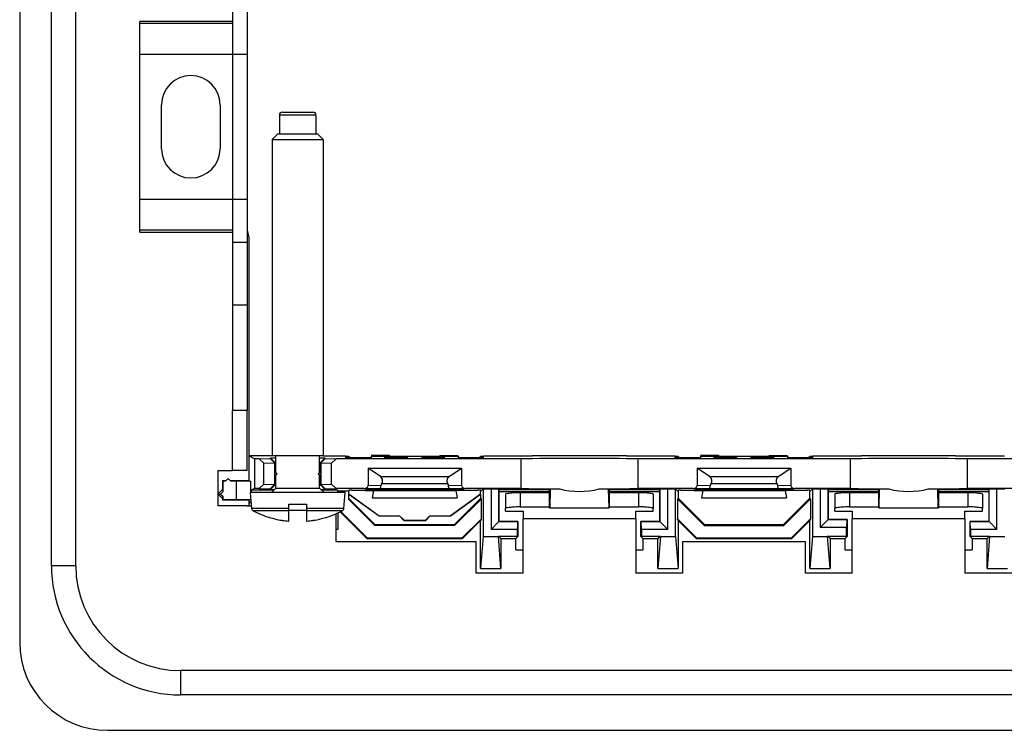
# Model space of a CAD drawing. Units: millimetres. Extents: x -72 to 72, y -41 to 41.
# Drawn here: x -72 to -5, y -41 to 7 of the extents above; entities that cross this region are included whole.
import ezdxf

# ---------------------------------------------------------------- set-up
doc = ezdxf.new("R2010")
doc.units = ezdxf.units.MM
doc.header["$LTSCALE"] = 16.335
doc.layers.get('0').update_dxf_attribs({"linetype": 'CONTINUOUS'})
for name, color, linetype in [('ASSI', 7, 'CONTINUOUS'), ('DRAFT', 7, 'CONTINUOUS'), ('RACCORDO', 7, 'CONTINUOUS'), ('SMUSSO', 7, 'CONTINUOUS')]:
    doc.layers.add(name, color=color, linetype=linetype)

msp = doc.modelspace()

# ---------------------------------------------------------------- linework, layer by layer
at = {"color": 7, "linetype": 'CONTINUOUS'}
for p, q in [((-70.041, -29.854), (-70.041, 30.146)), ((-68.383, -29.854), (-68.383, 30.146)), ((-64.012, -7.051), (-64.012, 7.343)), ((-54.462, 0.946), (-54.462, -0.354)), ((-54.262, 1.146), (-52.162, 1.146)), ((-51.962, 0.946), (-51.962, -0.354)), ((-54.962, -0.722), (-54.594, -0.354)), ((-51.83, -0.354), (-54.594, -0.354)), ((-51.83, -0.354), (-51.462, -0.722)), ((-54.962, -0.722), (-54.962, -22.354)), ((-54.962, -0.722), (-51.462, -0.722)), ((-51.462, -0.722), (-51.462, -22.354)), ((-57.662, -23.354), (-57.662, -19.238)), ((-56.662, -19.238), (-57.662, -19.238)), ((-56.662, -23.354), (-56.662, -19.238)), ((-51.462, -22.354), (-54.962, -22.354)), ((-54.712, -23.521), (-54.712, -22.354)), ((-51.712, -23.521), (-51.712, -22.354)), ((-48.189, -22.375), (-48.209, -22.49)), ((-48.189, -22.33), (-48.189, -22.331)), ((-48.189, -22.375), (-48.189, -22.493)), ((-48.189, -22.375), (-42.235, -22.375)), ((-47.253, -22.493), (-47.253, -22.41)), ((-45.712, -22.493), (-47.253, -22.493)), ((-45.712, -22.493), (-45.712, -22.41)), ((-44.712, -22.493), (-44.712, -22.41)), ((-43.171, -22.493), (-44.712, -22.493)), ((-43.464, -22.333), (-43.464, -22.334)), ((-43.171, -22.493), (-43.171, -22.41)), ((-42.235, -22.33), (-42.235, -22.331)), ((-42.235, -22.375), (-42.215, -22.49)), ((-42.235, -22.375), (-42.235, -22.493)), ((-25.689, -22.375), (-25.709, -22.49)), ((-25.689, -22.33), (-25.689, -22.331)), ((-25.689, -22.375), (-25.689, -22.493)), ((-25.689, -22.375), (-19.735, -22.375)), ((-24.753, -22.493), (-24.753, -22.41)), ((-23.212, -22.493), (-24.753, -22.493)), ((-23.212, -22.493), (-23.212, -22.41)), ((-22.212, -22.493), (-22.212, -22.41)), ((-20.671, -22.493), (-22.212, -22.493)), ((-20.964, -22.333), (-20.964, -22.334)), ((-20.671, -22.493), (-20.671, -22.41)), ((-19.735, -22.33), (-19.735, -22.331)), ((-19.735, -22.375), (-19.715, -22.49)), ((-19.735, -22.375), (-19.735, -22.493)), ((-58.662, -23.354), (-58.662, -25.754)), ((-58.662, -23.354), (-57.662, -23.354)), ((-56.662, -23.354), (-57.662, -23.354)), ((-54.802, -23.469), (-54.802, -23.688)), ((-54.612, -23.579), (-54.802, -23.469)), ((-51.622, -23.469), (-51.812, -23.579)), ((-51.622, -23.469), (-51.622, -23.688)), ((-47.559, -23.764), (-48.405, -23.193)), ((-48.405, -23.193), (-42.019, -23.193)), ((-42.865, -23.764), (-42.019, -23.193)), ((-25.059, -23.764), (-25.905, -23.193)), ((-25.905, -23.193), (-19.519, -23.193)), ((-20.365, -23.764), (-19.519, -23.193)), ((-54.802, -23.688), (-54.612, -23.579)), ((-54.712, -24.554), (-54.712, -23.636)), ((-51.812, -23.579), (-51.622, -23.688)), ((-51.712, -24.554), (-51.712, -23.636)), ((-56.462, -24.854), (-56.368, -25.934)), ((-49.962, -24.854), (-56.462, -24.854)), ((-54.712, -24.554), (-55.012, -24.854)), ((-54.712, -24.554), (-51.712, -24.554)), ((-51.712, -24.554), (-51.412, -24.854)), ((-50.057, -25.934), (-49.962, -24.854)), ((-48.567, -24.64), (-41.857, -24.64)), ((-39.48, -24.622), (-39.462, -24.639)), ((-39.462, -24.639), (-35.997, -24.639)), ((-35.964, -24.606), (-35.997, -24.639)), ((-31.96, -24.606), (-31.927, -24.639)), ((-31.927, -24.639), (-28.462, -24.639)), ((-28.462, -24.639), (-28.445, -24.622)), ((-26.067, -24.64), (-19.357, -24.64)), ((-16.98, -24.622), (-16.962, -24.639)), ((-16.962, -24.639), (-13.497, -24.639)), ((-13.464, -24.606), (-13.497, -24.639)), ((-9.46, -24.606), (-9.427, -24.639)), ((-9.427, -24.639), (-5.962, -24.639)), ((-5.962, -24.639), (-5.945, -24.622)), ((-48.114, -25.21), (-42.31, -25.21)), ((-25.614, -25.21), (-19.81, -25.21)), ((-56.662, -25.754), (-58.662, -25.754)), ((-53.812, -26.807), (-53.812, -25.654)), ((-53.812, -25.654), (-52.612, -25.654)), ((-52.612, -25.654), (-52.612, -26.807)), ((-55.15, -26.548), (-55.154, -26.557)), ((-51.27, -26.557), (-51.274, -26.548)), ((-37.812, -30.354), (-37.812, -26.642)), ((-30.112, -26.642), (-37.812, -26.642)), ((-30.112, -26.642), (-30.112, -30.354)), ((-7.612, -26.642), (-15.312, -26.642)), ((-15.312, -30.354), (-15.312, -26.642)), ((-7.612, -26.642), (-7.612, -30.354)), ((-42.512, -27.054), (-47.912, -27.054)), ((-50.612, -28.204), (-41.012, -28.204)), ((-41.012, -30.354), (-41.012, -28.204)), ((-26.912, -28.204), (-18.512, -28.204)), ((-26.912, -28.204), (-26.912, -30.354)), ((-18.512, -30.354), (-18.512, -28.204)), ((-37.812, -30.354), (-41.012, -30.354)), ((-26.912, -30.354), (-30.112, -30.354)), ((-15.312, -30.354), (-18.512, -30.354)), ((-4.412, -30.354), (-7.612, -30.354)), ((60.788, -37.025), (-61.212, -37.025)), ((60.788, -38.683), (-61.212, -38.683))]:
    msp.add_line(p, q, dxfattribs=at)
at = {"color": 253, "linetype": 'CONTINUOUS'}
for p, q in [((-57.662, 7.343), (-64.012, 7.343)), ((-57.662, 7.194), (-64.012, 7.194)), ((-64.012, 5.107), (-57.662, 5.107)), ((-51.962, 0.946), (-54.462, 0.946)), ((-64.012, -4.814), (-57.662, -4.814)), ((-64.012, -6.901), (-57.662, -6.901)), ((-64.012, -7.051), (-57.662, -7.051)), ((-46.958, -22.331), (-48.189, -22.331)), ((-47.253, -22.41), (-47.232, -22.488)), ((-47.232, -22.488), (-47.231, -22.493)), ((-45.712, -22.41), (-45.726, -22.491)), ((-44.698, -22.491), (-44.712, -22.41)), ((-43.466, -22.331), (-42.235, -22.331)), ((-43.193, -22.493), (-43.192, -22.488)), ((-43.192, -22.488), (-43.171, -22.41)), ((-24.458, -22.331), (-25.689, -22.331)), ((-24.753, -22.41), (-24.732, -22.488)), ((-24.732, -22.488), (-24.731, -22.493)), ((-23.212, -22.41), (-23.226, -22.491)), ((-22.198, -22.491), (-22.212, -22.41)), ((-20.966, -22.331), (-19.735, -22.331)), ((-20.693, -22.493), (-20.692, -22.488)), ((-20.692, -22.488), (-20.671, -22.41)), ((-47.559, -23.764), (-42.865, -23.764)), ((-25.059, -23.764), (-20.365, -23.764)), ((-53.812, -25.934), (-56.368, -25.934)), ((-53.812, -26.094), (-56.262, -26.094)), ((-50.057, -25.934), (-52.612, -25.934)), ((-50.162, -26.094), (-52.612, -26.094)), ((-68.383, -29.854), (-70.041, -29.854)), ((-61.212, -37.025), (-61.212, -38.683))]:
    msp.add_line(p, q, dxfattribs=at)
at = {"color": 7, "linetype": 'CONTINUOUS'}
for centre, radius, start, end in [((-54.262, 0.946), 0.2, 90, 180), ((-52.162, 0.946), 0.2, 0, 90), ((-56.168, -25.917), 0.2, 185, 242.0151), ((-53.212, -20.354), 6.5, 242.0151, 252.5884), ((-53.212, -20.354), 6.5, 287.4116, 297.9849), ((-50.256, -25.917), 0.2, 297.9849, 355), ((-53.212, -20.354), 6.491, 252.62983, 260.33042), ((-53.395, -20.864), 5.958, 261.23893, 261.88145), ((-53.396, -20.871), 5.95, 261.88074, 265.66929), ((-53.396, -20.876), 5.946, 265.66975, 265.98916), ((-53.028, -20.876), 5.946, 274.01084, 274.33025), ((-53.028, -20.87), 5.951, 274.33099, 278.11898), ((-53.029, -20.864), 5.958, 278.11855, 278.76107), ((-53.212, -20.354), 6.491, 279.66958, 287.37017), ((-61.212, -29.854), 8.829, 180, 270), ((-61.212, -29.854), 7.171, 180, 270)]:
    msp.add_arc(centre, radius, start, end, dxfattribs=at)
for centre, major_axis, ratio, start_param, end_param in [((-48.224, -22.531), (0.035, 0.2), 0.002985, -0.08338, -0.016927), ((-46.907, -22.531), (-0.054, 0.2), 0.004363, 0.180704, 0.673712), ((-46.753, -22.332), (0.207, 0), 0.016918, 2.774259, 2.808627), ((-46.765, -22.287), (0.208, -0.021), 0.542857, 3.716691, 4.202622), ((-43.659, -22.287), (0.208, 0.021), 0.542857, -1.061031, -0.575098), ((-43.671, -22.332), (0.207, 0), 0.016918, 0.162935, 0.367334), ((-43.517, -22.531), (0.054, 0.2), 0.004363, -0.673708, -0.180704), ((-42.2, -22.531), (-0.035, 0.2), 0.002985, 1.002445, 1.380768), ((-25.724, -22.531), (0.035, 0.2), 0.002985, -0.08338, -0.016927), ((-24.407, -22.531), (-0.054, 0.2), 0.004363, 0.180704, 0.673712), ((-24.253, -22.332), (0.207, 0), 0.016918, 2.774259, 2.808627), ((-24.265, -22.287), (0.208, -0.021), 0.542857, 3.716691, 4.202622), ((-21.159, -22.287), (0.208, 0.021), 0.542857, -1.061031, -0.575098), ((-21.171, -22.332), (0.207, 0), 0.016918, 0.162935, 0.367334), ((-21.017, -22.531), (0.054, 0.2), 0.004363, -0.673708, -0.180704), ((-19.7, -22.531), (-0.035, 0.2), 0.002985, 1.002445, 1.380768)]:
    msp.add_ellipse(centre, major_axis=major_axis, ratio=ratio, start_param=start_param, end_param=end_param, dxfattribs=at)
for points, knots in [([(-47.253, -22.41), (-47.253, -22.405), (-47.218, -22.412), (-47.181, -22.401), (-47.095, -22.403), (-46.992, -22.4), (-46.863, -22.399), (-46.718, -22.397), (-46.563, -22.397), (-46.404, -22.397), (-46.248, -22.397), (-46.103, -22.399), (-45.974, -22.4), (-45.87, -22.403), (-45.784, -22.401), (-45.747, -22.412), (-45.712, -22.405), (-45.712, -22.41)], [0, 0, 0, 0, 0.010925, 0.043389, 0.095381, 0.164919, 0.250077, 0.345232, 0.446967, 0.552359, 0.654394, 0.749506, 0.8348, 0.904563, 0.956584, 0.989068, 1, 1, 1, 1]), ([(-46.96, -22.334), (-46.96, -22.334), (-46.96, -22.332), (-46.958, -22.331), (-46.958, -22.331)], [0, 0, 0, 0, 0.525792, 1, 1, 1, 1]), ([(-44.712, -22.41), (-44.712, -22.405), (-44.677, -22.412), (-44.64, -22.401), (-44.554, -22.403), (-44.451, -22.4), (-44.321, -22.399), (-44.176, -22.397), (-44.021, -22.397), (-43.862, -22.397), (-43.706, -22.397), (-43.562, -22.399), (-43.432, -22.4), (-43.329, -22.403), (-43.243, -22.401), (-43.206, -22.412), (-43.171, -22.405), (-43.171, -22.41)], [0, 0, 0, 0, 0.010922, 0.043383, 0.095388, 0.165145, 0.250438, 0.345553, 0.447593, 0.552996, 0.654743, 0.749906, 0.835074, 0.90462, 0.956613, 0.989076, 1, 1, 1, 1]), ([(-43.466, -22.331), (-43.466, -22.331), (-43.464, -22.332), (-43.464, -22.333), (-43.464, -22.333)], [0, 0, 0, 0, 0.595327, 1, 1, 1, 1]), ([(-24.753, -22.41), (-24.753, -22.405), (-24.718, -22.412), (-24.681, -22.401), (-24.595, -22.403), (-24.492, -22.4), (-24.363, -22.399), (-24.218, -22.397), (-24.063, -22.397), (-23.904, -22.397), (-23.748, -22.397), (-23.603, -22.399), (-23.474, -22.4), (-23.37, -22.403), (-23.284, -22.401), (-23.247, -22.412), (-23.212, -22.405), (-23.212, -22.41)], [0, 0, 0, 0, 0.010925, 0.043389, 0.095381, 0.164919, 0.250077, 0.345232, 0.446967, 0.552359, 0.654394, 0.749506, 0.8348, 0.904563, 0.956584, 0.989068, 1, 1, 1, 1]), ([(-24.46, -22.334), (-24.46, -22.334), (-24.46, -22.332), (-24.458, -22.331), (-24.458, -22.331)], [0, 0, 0, 0, 0.525792, 1, 1, 1, 1]), ([(-22.212, -22.41), (-22.212, -22.405), (-22.177, -22.412), (-22.14, -22.401), (-22.054, -22.403), (-21.951, -22.4), (-21.821, -22.399), (-21.676, -22.397), (-21.521, -22.397), (-21.362, -22.397), (-21.206, -22.397), (-21.062, -22.399), (-20.932, -22.4), (-20.829, -22.403), (-20.743, -22.401), (-20.706, -22.412), (-20.671, -22.405), (-20.671, -22.41)], [0, 0, 0, 0, 0.010922, 0.043383, 0.095388, 0.165145, 0.250438, 0.345553, 0.447593, 0.552996, 0.654743, 0.749906, 0.835074, 0.90462, 0.956613, 0.989076, 1, 1, 1, 1]), ([(-20.966, -22.331), (-20.966, -22.331), (-20.964, -22.332), (-20.964, -22.333), (-20.964, -22.333)], [0, 0, 0, 0, 0.595327, 1, 1, 1, 1])]:
    msp.add_open_spline(points, degree=3, knots=knots, dxfattribs=at)
at = {"layer": 'ASSI', "color": 7, "linetype": 'CONTINUOUS'}
for p, q in [((-72.212, 35.396), (-72.212, -35.104)), ((-57.662, 19.53), (-57.662, -19.238)), ((-56.662, 19.53), (-56.662, -19.238)), ((-62.512, -1.354), (-62.512, 1.646)), ((-58.512, 1.646), (-58.512, -1.354)), ((-57.662, -7.747), (-56.662, -7.747)), ((-49.712, -22.397), (-49.712, -22.446)), ((-49.612, -22.45), (-49.612, -22.493)), ((-40.812, -22.45), (-40.812, -22.493)), ((-40.712, -22.397), (-40.712, -22.446)), ((-37.962, -22.558), (-37.962, -24.574)), ((-29.962, -22.558), (-29.962, -24.574)), ((-15.462, -22.558), (-29.962, -22.558)), ((-27.212, -22.397), (-27.212, -22.446)), ((-27.112, -22.45), (-27.112, -22.493)), ((-18.312, -22.45), (-18.312, -22.493)), ((-18.212, -22.397), (-18.212, -22.446)), ((-15.462, -22.558), (-15.462, -24.574)), ((7.038, -22.558), (-7.462, -22.558)), ((-7.462, -22.558), (-7.462, -24.574)), ((-49.712, -24.695), (-49.712, -24.726)), ((-40.712, -24.695), (-40.712, -24.735)), ((-27.212, -24.695), (-27.212, -24.735)), ((-18.212, -24.695), (-18.212, -24.735)), ((-66.212, -41.104), (65.788, -41.104))]:
    msp.add_line(p, q, dxfattribs=at)
at = {"layer": 'ASSI', "color": 253, "linetype": 'CONTINUOUS'}
for p, q in [((-57.662, 5.107), (-56.662, 5.107)), ((-57.662, -4.814), (-56.662, -4.814)), ((-57.662, -12.034), (-56.662, -12.034))]:
    msp.add_line(p, q, dxfattribs=at)
at = {"layer": 'ASSI', "color": 7, "linetype": 'CONTINUOUS'}
for centre, radius, start, end in [((-60.512, 1.646), 2, 0, 180), ((-60.512, -1.354), 2, 180, 360), ((-66.212, -35.104), 6, 180, 270)]:
    msp.add_arc(centre, radius, start, end, dxfattribs=at)
for centre, ratio, start_param, end_param in [((-33.962, -22.61), 0.017455, 0.643501, 2.498092), ((-11.462, -22.61), 0.017455, 0.643501, 2.498092), ((-33.962, -24.522), 0.017455, -2.498092, -1.842949), ((-33.962, -20.091), 0.9375, -1.842949, -1.298643), ((-33.962, -24.522), 0.017455, -1.298643, -0.643501), ((-11.462, -24.522), 0.017455, -2.498092, -1.842949), ((-11.462, -20.091), 0.9375, -1.842949, -1.298643), ((-11.462, -24.522), 0.017455, -1.298643, -0.643501)]:
    msp.add_ellipse(centre, major_axis=(5, 0), ratio=ratio, start_param=start_param, end_param=end_param, dxfattribs=at)
at = {"layer": 'DRAFT', "color": 7, "linetype": 'CONTINUOUS'}
for p, q in [((-56.562, -7.354), (-56.562, -24.054)), ((-56.154, -22.558), (-56.562, -22.354)), ((-54.962, -22.354), (-56.562, -22.354)), ((-56.154, -22.558), (-56.154, -24.574)), ((-49.916, -22.445), (-49.92, -22.4)), ((-40.508, -22.445), (-40.504, -22.4)), ((-30.745, -22.354), (-37.18, -22.354)), ((-27.416, -22.445), (-27.42, -22.4)), ((-18.008, -22.445), (-18.004, -22.4)), ((-8.245, -22.354), (-14.68, -22.354)), ((-58.362, -24.054), (-58.362, -24.654)), ((-58.362, -24.054), (-58.332, -24.084)), ((-58.112, -24.054), (-58.362, -24.054)), ((-58.332, -24.084), (-58.332, -24.796)), ((-58.143, -24.084), (-58.332, -24.084)), ((-57.962, -23.904), (-58.143, -24.084)), ((-57.782, -24.084), (-57.962, -23.904)), ((-56.562, -24.054), (-57.812, -24.054)), ((-58.362, -24.654), (-58.662, -24.954)), ((-58.332, -24.796), (-58.489, -24.954)), ((-58.362, -24.654), (-58.332, -24.796)), ((-56.154, -24.574), (-56.387, -24.691)), ((-56.387, -24.691), (-56.387, -24.854)), ((-54.85, -24.691), (-56.387, -24.691)), ((-50.497, -24.691), (-51.574, -24.691)), ((-50.497, -24.691), (-50.497, -24.854)), ((-50.462, -24.726), (-50.497, -24.691)), ((-50.462, -24.726), (-50.462, -24.854)), ((-50.462, -24.726), (-49.717, -24.726)), ((-49.712, -24.779), (-49.717, -24.726)), ((-49.712, -25.328), (-49.712, -24.779)), ((-48.608, -24.704), (-48.6, -24.691)), ((-48.608, -24.704), (-48.026, -24.71)), ((-48.586, -24.691), (-48.567, -24.64)), ((-48.567, -24.64), (-48.568, -24.646)), ((-48.568, -24.646), (-41.856, -24.646)), ((-48.026, -24.71), (-48.114, -25.21)), ((-48.026, -24.71), (-42.398, -24.71)), ((-41.816, -24.704), (-42.398, -24.71)), ((-42.398, -24.71), (-42.31, -25.21)), ((-41.839, -24.691), (-41.857, -24.64)), ((-41.857, -24.64), (-41.856, -24.646)), ((-41.816, -24.704), (-41.825, -24.691)), ((-40.538, -24.604), (-40.538, -27.854)), ((-39.462, -24.639), (-39.462, -26.843)), ((-35.997, -24.804), (-39.462, -24.804)), ((-35.997, -25.904), (-35.997, -24.639)), ((-35.964, -24.606), (-35.988, -25.895)), ((-35.964, -24.606), (-35.306, -24.606)), ((-32.618, -24.606), (-31.96, -24.606)), ((-31.936, -25.895), (-31.96, -24.606)), ((-31.927, -24.639), (-31.927, -25.904)), ((-28.462, -24.804), (-31.927, -24.804)), ((-28.462, -26.843), (-28.462, -24.639)), ((-27.387, -27.854), (-27.387, -24.604)), ((-26.108, -24.704), (-26.1, -24.691)), ((-26.108, -24.704), (-25.526, -24.71)), ((-26.086, -24.691), (-26.067, -24.64)), ((-26.067, -24.64), (-26.068, -24.646)), ((-26.068, -24.646), (-19.356, -24.646)), ((-25.526, -24.71), (-25.614, -25.21)), ((-25.526, -24.71), (-19.898, -24.71)), ((-19.316, -24.704), (-19.898, -24.71)), ((-19.898, -24.71), (-19.81, -25.21)), ((-19.339, -24.691), (-19.357, -24.64)), ((-19.357, -24.64), (-19.356, -24.646)), ((-19.316, -24.704), (-19.325, -24.691)), ((-18.038, -24.604), (-18.038, -27.854)), ((-16.962, -24.639), (-16.962, -26.704)), ((-13.497, -24.804), (-16.962, -24.804)), ((-13.497, -25.904), (-13.497, -24.639)), ((-13.464, -24.606), (-13.488, -25.895)), ((-13.464, -24.606), (-12.806, -24.606)), ((-10.118, -24.606), (-9.46, -24.606)), ((-9.436, -25.895), (-9.46, -24.606)), ((-9.427, -24.639), (-9.427, -25.904)), ((-5.962, -24.804), (-9.427, -24.804)), ((-5.962, -26.843), (-5.962, -24.639)), ((-58.662, -24.954), (-58.362, -25.254)), ((-58.662, -24.954), (-58.489, -24.954)), ((-58.489, -24.954), (-58.332, -25.111)), ((-58.362, -25.254), (-58.332, -25.111)), ((-58.362, -25.254), (-58.362, -25.354)), ((-58.362, -25.354), (-58.332, -25.323)), ((-58.362, -25.354), (-56.562, -25.354)), ((-58.332, -25.111), (-58.332, -25.323)), ((-56.562, -25.354), (-56.562, -25.754)), ((-56.52, -25.554), (-56.562, -25.533)), ((-56.41, -25.499), (-56.52, -25.554)), ((-56.401, -25.554), (-56.52, -25.554)), ((-56.409, -25.463), (-56.41, -25.499)), ((-47.912, -27.054), (-49.712, -25.254)), ((-47.934, -27.106), (-49.712, -25.328)), ((-40.712, -25.254), (-42.512, -27.054)), ((-40.66, -25.275), (-42.49, -27.106)), ((-40.712, -25.254), (-40.66, -25.275)), ((-40.66, -26.642), (-40.66, -25.275)), ((-27.264, -25.275), (-25.434, -27.106)), ((-27.264, -25.275), (-27.264, -26.642)), ((-19.99, -27.106), (-18.16, -25.275)), ((-18.16, -25.275), (-18.16, -26.642)), ((-53.812, -26.048), (-52.612, -26.048)), ((-53.812, -26.054), (-52.612, -26.054)), ((-50.441, -27.354), (-50.441, -26.233)), ((-50.312, -26.169), (-48.477, -28.004)), ((-50.262, -26.144), (-48.455, -27.951)), ((-35.988, -25.895), (-35.997, -25.904)), ((-35.997, -25.904), (-31.927, -25.904)), ((-35.988, -25.895), (-31.936, -25.895)), ((-31.936, -25.895), (-31.927, -25.904)), ((-13.488, -25.895), (-13.497, -25.904)), ((-13.497, -25.904), (-9.427, -25.904)), ((-13.488, -25.895), (-9.436, -25.895)), ((-9.436, -25.895), (-9.427, -25.904)), ((-47.648, -26.454), (-47.642, -26.436)), ((-45.962, -26.754), (-46.262, -26.454)), ((-45.945, -26.736), (-45.962, -26.754)), ((-45.962, -26.754), (-44.462, -26.754)), ((-45.945, -26.736), (-44.479, -26.736)), ((-44.479, -26.736), (-44.462, -26.754)), ((-44.162, -26.454), (-44.462, -26.754)), ((-42.777, -26.454), (-42.782, -26.436)), ((-41.969, -27.951), (-40.66, -26.642)), ((-41.947, -28.004), (-40.712, -26.769)), ((-40.66, -26.642), (-40.712, -26.769)), ((-40.712, -30.054), (-40.712, -26.769)), ((-38.162, -26.843), (-39.462, -26.843)), ((-38.162, -26.843), (-38.162, -27.864)), ((-29.762, -27.864), (-29.762, -26.843)), ((-28.462, -26.843), (-29.762, -26.843)), ((-27.264, -26.642), (-25.955, -27.951)), ((-27.212, -26.769), (-27.264, -26.642)), ((-27.212, -26.769), (-25.977, -28.004)), ((-27.212, -26.769), (-27.212, -30.054)), ((-19.469, -27.951), (-18.16, -26.642)), ((-19.447, -28.004), (-18.212, -26.769)), ((-18.16, -26.642), (-18.212, -26.769)), ((-18.212, -30.054), (-18.212, -26.769)), ((-15.662, -26.704), (-16.962, -26.704)), ((-15.662, -26.704), (-15.662, -27.864)), ((-5.962, -26.843), (-7.262, -26.843)), ((-7.262, -27.864), (-7.262, -26.843)), ((-47.912, -27.054), (-47.934, -27.106)), ((-42.49, -27.106), (-47.934, -27.106)), ((-42.512, -27.054), (-42.49, -27.106)), ((-25.405, -27.036), (-25.434, -27.106)), ((-25.434, -27.106), (-19.99, -27.106)), ((-25.405, -27.036), (-20.019, -27.036)), ((-19.99, -27.106), (-20.019, -27.036)), ((-48.477, -28.004), (-48.455, -27.951)), ((-48.477, -28.004), (-41.947, -28.004)), ((-48.455, -27.951), (-41.969, -27.951)), ((-41.947, -28.004), (-41.969, -27.951)), ((-40.538, -27.854), (-40.712, -30.054)), ((-40.538, -27.854), (-39.497, -27.854)), ((-39.322, -28.004), (-39.497, -27.829)), ((-39.497, -27.854), (-39.497, -27.829)), ((-39.497, -27.829), (-38.197, -27.829)), ((-39.322, -30.054), (-39.497, -27.854)), ((-39.322, -28.004), (-39.322, -30.054)), ((-39.322, -28.004), (-38.302, -28.004)), ((-38.302, -28.004), (-38.162, -27.864)), ((-38.302, -28.761), (-38.302, -28.004)), ((-38.162, -27.864), (-38.197, -27.829)), ((-29.762, -27.864), (-29.727, -27.829)), ((-29.622, -28.004), (-29.762, -27.864)), ((-29.727, -27.829), (-28.427, -27.829)), ((-29.622, -28.004), (-29.622, -28.761)), ((-29.622, -28.004), (-28.602, -28.004)), ((-28.602, -28.004), (-28.427, -27.829)), ((-28.427, -27.854), (-28.602, -30.054)), ((-28.602, -30.054), (-28.602, -28.004)), ((-28.427, -27.829), (-28.427, -27.854)), ((-28.427, -27.854), (-27.387, -27.854)), ((-27.387, -27.854), (-27.212, -30.054)), ((-25.977, -28.004), (-25.955, -27.951)), ((-25.977, -28.004), (-19.447, -28.004)), ((-25.955, -27.951), (-19.469, -27.951)), ((-19.447, -28.004), (-19.469, -27.951)), ((-18.038, -27.854), (-18.212, -30.054)), ((-18.038, -27.854), (-16.997, -27.854)), ((-16.997, -27.829), (-15.697, -27.829)), ((-16.822, -28.004), (-16.997, -27.829)), ((-16.997, -27.854), (-16.997, -27.829)), ((-16.822, -30.054), (-16.997, -27.854)), ((-16.822, -28.004), (-15.802, -28.004)), ((-16.822, -28.004), (-16.822, -30.054)), ((-15.802, -28.004), (-15.662, -27.864)), ((-15.802, -28.761), (-15.802, -28.004)), ((-15.662, -27.864), (-15.697, -27.829)), ((-7.262, -27.864), (-7.227, -27.829)), ((-7.122, -28.004), (-7.262, -27.864)), ((-7.227, -27.829), (-5.927, -27.829)), ((-7.122, -28.004), (-6.102, -28.004)), ((-7.122, -28.004), (-7.122, -28.761)), ((-6.102, -28.004), (-5.927, -27.829)), ((-5.927, -27.854), (-6.102, -30.054)), ((-6.102, -30.054), (-6.102, -28.004)), ((-5.927, -27.829), (-5.927, -27.854)), ((-5.927, -27.854), (-4.887, -27.854)), ((-38.302, -28.761), (-37.812, -28.761)), ((-30.112, -28.761), (-29.622, -28.761)), ((-15.802, -28.761), (-15.312, -28.761)), ((-7.612, -28.761), (-7.122, -28.761)), ((-40.712, -30.054), (-39.322, -30.054)), ((-28.602, -30.054), (-27.212, -30.054)), ((-18.212, -30.054), (-16.822, -30.054)), ((-6.102, -30.054), (-4.712, -30.054))]:
    msp.add_line(p, q, dxfattribs=at)
for centre, major_axis, start_param, end_param in [((-49.862, -22.397), (0.15, 0), -1.968758, 1.971812), ((-49.862, -22.45), (0.25, 0), -1.786005, 1.789059), ((-40.562, -22.45), (0.25, 0), 1.352533, 4.927598), ((-40.562, -22.397), (0.15, 0), 7.452966, 11.393536), ((-27.362, -22.397), (0.15, 0), -1.968758, 1.971812), ((-27.362, -22.45), (0.25, 0), -1.786005, 1.789059), ((-18.062, -22.45), (0.25, 0), 1.352533, 4.927598), ((-18.062, -22.397), (0.15, 0), 7.452966, 11.393536), ((-40.562, -24.735), (0.15, 0), 3.065326, 3.141581), ((-27.362, -24.735), (0.15, 0), 0.000012, 0.227633), ((-18.062, -24.735), (0.15, 0), 3.065326, 3.141581)]:
    msp.add_ellipse(centre, major_axis=major_axis, ratio=0.017455, start_param=start_param, end_param=end_param, dxfattribs=at)
at = {"layer": 'RACCORDO', "color": 7, "linetype": 'CONTINUOUS'}
for p, q in [((-49.912, -22.49), (-49.915, -22.454)), ((-48.189, -22.493), (-49.711, -22.493)), ((-40.713, -22.493), (-42.235, -22.493)), ((-40.512, -22.49), (-40.509, -22.454)), ((-27.412, -22.49), (-27.415, -22.454)), ((-25.689, -22.493), (-27.211, -22.493)), ((-18.213, -22.493), (-19.735, -22.493)), ((-18.012, -22.49), (-18.009, -22.454)), ((-48.405, -23.193), (-48.405, -24.377)), ((-42.019, -23.193), (-42.019, -24.377)), ((-25.905, -23.193), (-25.905, -24.377)), ((-19.519, -23.193), (-19.519, -24.377)), ((-57.406, -24.084), (-57.782, -24.084)), ((-56.562, -24.054), (-56.406, -24.093)), ((-49.719, -24.695), (-49.717, -24.726)), ((-49.519, -24.691), (-48.586, -24.691)), ((-41.839, -24.691), (-40.905, -24.691)), ((-37.962, -24.574), (-41.74, -24.574)), ((-40.705, -24.695), (-40.708, -24.734)), ((-38.012, -24.842), (-35.997, -24.842)), ((-31.927, -24.842), (-29.912, -24.842)), ((-26.184, -24.574), (-29.962, -24.574)), ((-27.219, -24.695), (-27.216, -24.734)), ((-27.019, -24.691), (-26.086, -24.691)), ((-19.339, -24.691), (-18.405, -24.691)), ((-15.462, -24.574), (-19.24, -24.574)), ((-18.205, -24.695), (-18.208, -24.734)), ((-15.512, -24.842), (-13.497, -24.842)), ((-9.427, -24.842), (-7.412, -24.842)), ((-3.684, -24.574), (-7.462, -24.574)), ((-58.332, -25.323), (-57.406, -25.323)), ((-56.421, -25.319), (-56.562, -25.354)), ((-39.012, -24.96), (-39.012, -25.953)), ((-28.912, -24.96), (-28.912, -25.953)), ((-16.512, -24.96), (-16.512, -25.953)), ((-6.412, -24.96), (-6.412, -25.953)), ((-56.662, -25.754), (-56.368, -25.754)), ((-39.012, -26.129), (-39.012, -25.953)), ((-39.012, -26.13), (-39.012, -26.129)), ((-39.012, -26.131), (-37.812, -26.131)), ((-38.012, -25.835), (-35.997, -25.835)), ((-37.812, -26.129), (-37.812, -26.642)), ((-31.927, -25.835), (-29.912, -25.835)), ((-30.112, -26.642), (-30.112, -26.129)), ((-30.112, -26.131), (-28.912, -26.131)), ((-28.912, -26.129), (-28.912, -25.953)), ((-28.912, -26.129), (-28.912, -26.13)), ((-16.512, -26.129), (-16.512, -25.953)), ((-16.512, -26.13), (-16.512, -26.129)), ((-16.512, -26.131), (-15.312, -26.131)), ((-15.512, -25.835), (-13.497, -25.835)), ((-15.312, -26.129), (-15.312, -26.642)), ((-9.427, -25.835), (-7.412, -25.835)), ((-7.612, -26.642), (-7.612, -26.129)), ((-7.612, -26.131), (-6.412, -26.131)), ((-6.412, -26.129), (-6.412, -25.953)), ((-6.412, -26.129), (-6.412, -26.13)), ((-50.612, -26.31), (-50.612, -28.204)), ((-50.612, -27.354), (-50.441, -27.354))]:
    msp.add_line(p, q, dxfattribs=at)
at = {"layer": 'RACCORDO', "color": 253, "linetype": 'CONTINUOUS'}
for p, q in [((-57.406, -25.323), (-57.406, -24.084)), ((-56.406, -24.854), (-56.406, -24.093)), ((-47.605, -24.593), (-48.684, -24.574)), ((-47.522, -24.392), (-48.405, -24.377)), ((-42.819, -24.593), (-47.605, -24.593)), ((-42.945, -24.27), (-47.48, -24.27)), ((-42.019, -24.377), (-42.902, -24.392)), ((-41.74, -24.574), (-42.819, -24.593)), ((-38.012, -24.842), (-38.012, -25.835)), ((-29.912, -24.842), (-29.912, -25.835)), ((-25.105, -24.593), (-26.184, -24.574)), ((-25.022, -24.392), (-25.905, -24.377)), ((-20.319, -24.593), (-25.105, -24.593)), ((-20.445, -24.27), (-24.98, -24.27)), ((-19.519, -24.377), (-20.402, -24.392)), ((-19.24, -24.574), (-20.319, -24.593)), ((-15.512, -24.842), (-15.512, -25.835)), ((-7.412, -24.842), (-7.412, -25.835)), ((-39.012, -26.129), (-37.812, -26.129)), ((-30.112, -26.129), (-28.912, -26.129)), ((-16.512, -26.129), (-15.312, -26.129)), ((-7.612, -26.129), (-6.412, -26.129))]:
    msp.add_line(p, q, dxfattribs=at)
at = {"layer": 'RACCORDO', "color": 7, "linetype": 'CONTINUOUS'}
for centre, major_axis, ratio, start_param, end_param in [((-57.562, -7.354), (0.707, 0.707), 0.999695, -0.785246, -0.334752), ((-49.712, -22.49), (0.201, 0), 0.017389, -3.140071, -1.569275), ((-40.713, -22.49), (0.201, 0), 0.017389, -1.572318, -0.001522), ((-27.212, -22.49), (0.201, 0), 0.017389, -3.140071, -1.569275), ((-18.213, -22.49), (0.201, 0), 0.017389, -1.572318, -0.001522), ((-57.406, -24.093), (1, 0), 0.008727, 0.034907, 1.570796), ((-47.755, -24.054), (0.35, -0.002), 1, -0.660588, 0.982396), ((-42.669, -24.054), (0.35, -0.014), 1, 2.20311, 3.846095), ((-25.255, -24.054), (-0.072, 0.343), 1, -2.443017, -0.800032), ((-20.169, -24.054), (-0.029, 0.349), 1, 0.511821, 2.154805), ((-49.519, -24.695), (0.201, 0), 0.017389, 1.572318, 3.143114), ((-48.688, -24.374), (0.283, -0.005), 0.707053, -1.546114, 0.012341), ((-47.322, -24.393), (0.2, 0.007), 1, 2.440484, 3.100971), ((-43.102, -24.393), (0.183, -0.08), 1, 0.417083, 1.077571), ((-41.736, -24.374), (0.283, 0.005), 0.707053, 3.129252, 4.687707), ((-40.906, -24.695), (0.201, 0), 0.017389, -0.001522, 1.569275), ((-27.019, -24.695), (0.201, 0), 0.017389, 1.572318, 3.143114), ((-26.188, -24.374), (0.283, -0.005), 0.707053, -1.546114, 0.012341), ((-24.822, -24.393), (0, 0.2), 1, 0.90768, 1.568168), ((-20.602, -24.393), (0.2, 0.001), 1, -0.002236, 0.658252), ((-19.236, -24.374), (0.283, 0.005), 0.707053, 3.129252, 4.687707), ((-18.406, -24.695), (0.201, 0), 0.017389, -0.001522, 1.569275), ((-57.406, -25.314), (1, 0), 0.008727, -1.570796, -0.177601)]:
    msp.add_ellipse(centre, major_axis=major_axis, ratio=ratio, start_param=start_param, end_param=end_param, dxfattribs=at)
for points, knots in [([(-47.605, -24.593), (-47.596, -24.593), (-47.576, -24.583), (-47.555, -24.553), (-47.537, -24.51), (-47.525, -24.454), (-47.522, -24.414), (-47.522, -24.392)], [0, 0, 0, 0, 0.113918, 0.26765, 0.47216, 0.721652, 1, 1, 1, 1]), ([(-42.819, -24.593), (-42.828, -24.593), (-42.848, -24.583), (-42.869, -24.553), (-42.887, -24.51), (-42.899, -24.454), (-42.902, -24.414), (-42.902, -24.392)], [0, 0, 0, 0, 0.113918, 0.26765, 0.47216, 0.721652, 1, 1, 1, 1]), ([(-39.012, -24.96), (-39.012, -24.912), (-38.76, -24.895), (-38.493, -24.844), (-38.179, -24.842), (-38.012, -24.842)], [0, 0, 0, 0, 0.144264, 0.50729, 1, 1, 1, 1]), ([(-29.912, -24.842), (-29.745, -24.842), (-29.431, -24.844), (-29.164, -24.895), (-28.912, -24.912), (-28.912, -24.96)], [0, 0, 0, 0, 0.49271, 0.855736, 1, 1, 1, 1]), ([(-25.105, -24.593), (-25.096, -24.593), (-25.076, -24.583), (-25.055, -24.553), (-25.037, -24.51), (-25.025, -24.454), (-25.022, -24.414), (-25.022, -24.392)], [0, 0, 0, 0, 0.113918, 0.26765, 0.47216, 0.721652, 1, 1, 1, 1]), ([(-20.319, -24.593), (-20.328, -24.593), (-20.348, -24.583), (-20.369, -24.553), (-20.387, -24.51), (-20.399, -24.454), (-20.402, -24.414), (-20.402, -24.392)], [0, 0, 0, 0, 0.113918, 0.26765, 0.47216, 0.721652, 1, 1, 1, 1]), ([(-16.512, -24.96), (-16.512, -24.912), (-16.26, -24.895), (-15.993, -24.844), (-15.679, -24.842), (-15.512, -24.842)], [0, 0, 0, 0, 0.144264, 0.50729, 1, 1, 1, 1]), ([(-7.412, -24.842), (-7.245, -24.842), (-6.931, -24.844), (-6.664, -24.895), (-6.412, -24.912), (-6.412, -24.96)], [0, 0, 0, 0, 0.49271, 0.855736, 1, 1, 1, 1]), ([(-38.012, -25.835), (-38.179, -25.835), (-38.493, -25.837), (-38.75, -25.886), (-38.977, -25.902), (-39, -25.925)], [0, 0, 0, 0, 0.51082, 0.887189, 1, 1, 1, 1]), ([(-28.912, -25.953), (-28.912, -25.905), (-29.164, -25.888), (-29.341, -25.854), (-29.511, -25.843), (-29.564, -25.84)], [0, 0, 0, 0, 0.217596, 0.765155, 1, 1, 1, 1]), ([(-15.512, -25.835), (-15.679, -25.835), (-15.993, -25.837), (-16.25, -25.886), (-16.477, -25.902), (-16.5, -25.925)], [0, 0, 0, 0, 0.51082, 0.887189, 1, 1, 1, 1]), ([(-6.412, -25.953), (-6.412, -25.905), (-6.664, -25.888), (-6.841, -25.854), (-7.011, -25.843), (-7.064, -25.84)], [0, 0, 0, 0, 0.217596, 0.765155, 1, 1, 1, 1])]:
    msp.add_open_spline(points, degree=3, knots=knots, dxfattribs=at)
for points in [[(-39, -25.925), (-39.008, -25.932), (-39.012, -25.941), (-39.012, -25.953)], [(-29.731, -25.836), (-29.792, -25.835), (-29.853, -25.835), (-29.912, -25.835)], [(-29.564, -25.84), (-29.618, -25.838), (-29.674, -25.837), (-29.731, -25.836)], [(-16.5, -25.925), (-16.508, -25.932), (-16.512, -25.941), (-16.512, -25.953)], [(-7.231, -25.836), (-7.292, -25.835), (-7.353, -25.835), (-7.412, -25.835)], [(-7.064, -25.84), (-7.118, -25.838), (-7.174, -25.837), (-7.231, -25.836)]]:
    msp.add_open_spline(points, degree=3, dxfattribs=at)
at = {"layer": 'SMUSSO', "color": 7, "linetype": 'CONTINUOUS'}
for p, q in [((-55.847, -22.558), (-56.154, -22.558)), ((-55.847, -22.558), (-55.101, -22.522)), ((-55.53, -22.856), (-55.847, -22.558)), ((-55.53, -22.856), (-54.802, -22.821)), ((-55.53, -24.276), (-55.53, -22.856)), ((-55.101, -22.522), (-55.062, -22.496)), ((-54.802, -22.821), (-55.101, -22.522)), ((-55.062, -22.496), (-54.762, -22.796)), ((-54.802, -22.823), (-54.762, -22.796)), ((-54.802, -22.823), (-54.802, -23.469)), ((-51.363, -22.496), (-51.663, -22.796)), ((-51.663, -22.796), (-51.622, -22.823)), ((-51.622, -22.823), (-51.324, -22.522)), ((-51.622, -22.821), (-50.894, -22.856)), ((-51.622, -22.823), (-51.622, -23.469)), ((-51.462, -22.354), (-49.924, -22.354)), ((-51.363, -22.496), (-51.324, -22.522)), ((-51.324, -22.522), (-50.577, -22.558)), ((-50.577, -22.558), (-50.894, -22.856)), ((-50.894, -24.276), (-50.894, -22.856)), ((-37.962, -22.558), (-50.577, -22.558)), ((-49.921, -22.395), (-49.924, -22.354)), ((-40.504, -22.395), (-40.5, -22.354)), ((-40.5, -22.354), (-37.18, -22.354)), ((-30.745, -22.354), (-27.424, -22.354)), ((-27.421, -22.395), (-27.424, -22.354)), ((-18.004, -22.395), (-18, -22.354)), ((-18, -22.354), (-14.68, -22.354)), ((-8.245, -22.354), (-4.924, -22.354)), ((-4.921, -22.395), (-4.924, -22.354)), ((-54.802, -23.688), (-54.802, -24.309)), ((-51.622, -23.688), (-51.622, -24.309)), ((-55.847, -24.574), (-56.154, -24.574)), ((-55.847, -24.574), (-55.53, -24.276)), ((-55.847, -24.574), (-55.101, -24.61)), ((-55.53, -24.276), (-54.802, -24.311)), ((-55.101, -24.61), (-54.802, -24.311)), ((-55.101, -24.61), (-55.062, -24.636)), ((-54.762, -24.336), (-55.062, -24.636)), ((-54.802, -24.309), (-54.762, -24.336)), ((-51.663, -24.336), (-51.622, -24.309)), ((-51.663, -24.336), (-51.363, -24.636)), ((-51.622, -24.311), (-50.894, -24.276)), ((-51.324, -24.61), (-51.622, -24.309)), ((-51.363, -24.636), (-51.324, -24.61)), ((-51.324, -24.61), (-50.577, -24.574)), ((-50.894, -24.276), (-50.577, -24.574)), ((-48.684, -24.574), (-50.577, -24.574)), ((-40.712, -24.779), (-40.538, -24.604)), ((-40.708, -24.736), (-40.712, -24.779)), ((-40.712, -24.932), (-40.712, -24.779)), ((-40.538, -24.604), (-39.997, -24.604)), ((-39.997, -24.604), (-39.997, -27.378)), ((-39.997, -24.604), (-39.48, -24.622)), ((-39.48, -24.622), (-39.48, -26.861)), ((-28.445, -24.622), (-27.927, -24.604)), ((-28.445, -26.861), (-28.445, -24.622)), ((-27.927, -27.378), (-27.927, -24.604)), ((-27.927, -24.604), (-27.387, -24.604)), ((-27.387, -24.604), (-27.212, -24.779)), ((-27.216, -24.736), (-27.212, -24.779)), ((-27.212, -24.779), (-27.212, -25.254)), ((-18.212, -24.779), (-18.038, -24.604)), ((-18.208, -24.736), (-18.212, -24.779)), ((-18.212, -25.254), (-18.212, -24.779)), ((-18.038, -24.604), (-17.497, -24.604)), ((-17.497, -24.604), (-16.98, -24.622)), ((-17.497, -24.604), (-17.497, -27.239)), ((-16.98, -24.622), (-16.98, -26.721)), ((-5.945, -24.622), (-5.427, -24.604)), ((-5.945, -26.861), (-5.945, -24.622)), ((-5.427, -24.604), (-4.887, -24.604)), ((-5.427, -27.378), (-5.427, -24.604)), ((-49.712, -24.932), (-47.642, -26.436)), ((-49.712, -24.954), (-47.648, -26.454)), ((-42.782, -26.436), (-40.712, -24.932)), ((-42.777, -26.454), (-40.712, -24.954)), ((-40.712, -24.954), (-40.712, -24.932)), ((-40.712, -24.954), (-40.712, -25.254)), ((-27.212, -25.254), (-27.264, -25.275)), ((-27.212, -25.229), (-25.405, -27.036)), ((-20.019, -27.036), (-18.212, -25.229)), ((-18.16, -25.275), (-18.212, -25.254)), ((-47.648, -26.454), (-46.262, -26.454)), ((-47.642, -26.436), (-46.245, -26.436)), ((-46.245, -26.436), (-46.262, -26.454)), ((-46.245, -26.436), (-45.945, -26.736)), ((-44.479, -26.736), (-44.179, -26.436)), ((-44.179, -26.436), (-44.162, -26.454)), ((-44.179, -26.436), (-42.782, -26.436)), ((-44.162, -26.454), (-42.777, -26.454)), ((-39.462, -26.843), (-39.997, -27.378)), ((-38.18, -26.861), (-39.48, -26.861)), ((-38.18, -26.861), (-38.197, -27.378)), ((-38.162, -26.843), (-38.18, -26.861)), ((-29.745, -26.861), (-29.762, -26.843)), ((-29.727, -27.378), (-29.745, -26.861)), ((-28.445, -26.861), (-29.745, -26.861)), ((-27.927, -27.378), (-28.462, -26.843)), ((-16.962, -26.704), (-17.497, -27.239)), ((-15.68, -26.721), (-16.98, -26.721)), ((-15.68, -26.721), (-15.697, -27.239)), ((-15.662, -26.704), (-15.68, -26.721)), ((-7.245, -26.861), (-7.262, -26.843)), ((-5.945, -26.861), (-7.245, -26.861)), ((-7.227, -27.378), (-7.245, -26.861)), ((-5.962, -26.843), (-5.427, -27.378)), ((-38.197, -27.378), (-39.997, -27.378)), ((-38.197, -27.829), (-38.197, -27.378)), ((-29.727, -27.378), (-29.727, -27.829)), ((-27.927, -27.378), (-29.727, -27.378)), ((-15.697, -27.239), (-17.497, -27.239)), ((-15.697, -27.829), (-15.697, -27.239)), ((-5.427, -27.378), (-7.227, -27.378)), ((-7.227, -27.378), (-7.227, -27.829))]:
    msp.add_line(p, q, dxfattribs=at)
at = {"layer": 'SMUSSO', "color": 253, "linetype": 'CONTINUOUS'}
for p, q in [((-54.762, -22.796), (-54.762, -23.492)), ((-51.663, -22.796), (-51.663, -23.492)), ((-54.762, -23.665), (-54.762, -24.336)), ((-51.663, -23.665), (-51.663, -24.336))]:
    msp.add_line(p, q, dxfattribs=at)
at = {"layer": 'SMUSSO', "color": 7, "linetype": 'CONTINUOUS'}
for points, knots in [([(-55.062, -22.496), (-55.052, -22.49), (-55.008, -22.493), (-54.924, -22.482), (-54.818, -22.481), (-54.742, -22.479), (-54.712, -22.478)], [0, 0, 0, 0, 0.098352, 0.348196, 0.747153, 1, 1, 1, 1]), ([(-54.762, -22.796), (-54.754, -22.79), (-54.736, -22.791), (-54.719, -22.791), (-54.712, -22.79)], [0, 0, 0, 0, 0.589119, 1, 1, 1, 1]), ([(-51.712, -22.478), (-51.683, -22.479), (-51.607, -22.481), (-51.501, -22.482), (-51.416, -22.493), (-51.372, -22.49), (-51.363, -22.496)], [0, 0, 0, 0, 0.250547, 0.650298, 0.901119, 1, 1, 1, 1]), ([(-51.712, -22.79), (-51.705, -22.791), (-51.688, -22.791), (-51.67, -22.79), (-51.663, -22.796)], [0, 0, 0, 0, 0.407459, 1, 1, 1, 1]), ([(-55.062, -24.636), (-55.052, -24.643), (-55.008, -24.64), (-54.927, -24.65), (-54.854, -24.651), (-54.81, -24.652)], [0, 0, 0, 0, 0.136737, 0.48397, 1, 1, 1, 1]), ([(-54.762, -24.336), (-54.754, -24.342), (-54.736, -24.341), (-54.719, -24.342), (-54.712, -24.342)], [0, 0, 0, 0, 0.590105, 1, 1, 1, 1]), ([(-51.712, -24.342), (-51.705, -24.342), (-51.688, -24.341), (-51.67, -24.342), (-51.663, -24.336)], [0, 0, 0, 0, 0.410609, 1, 1, 1, 1]), ([(-51.614, -24.652), (-51.57, -24.651), (-51.497, -24.65), (-51.416, -24.64), (-51.372, -24.643), (-51.363, -24.636)], [0, 0, 0, 0, 0.516441, 0.863404, 1, 1, 1, 1])]:
    msp.add_open_spline(points, degree=3, knots=knots, dxfattribs=at)

doc.saveas('drawing.dxf')
